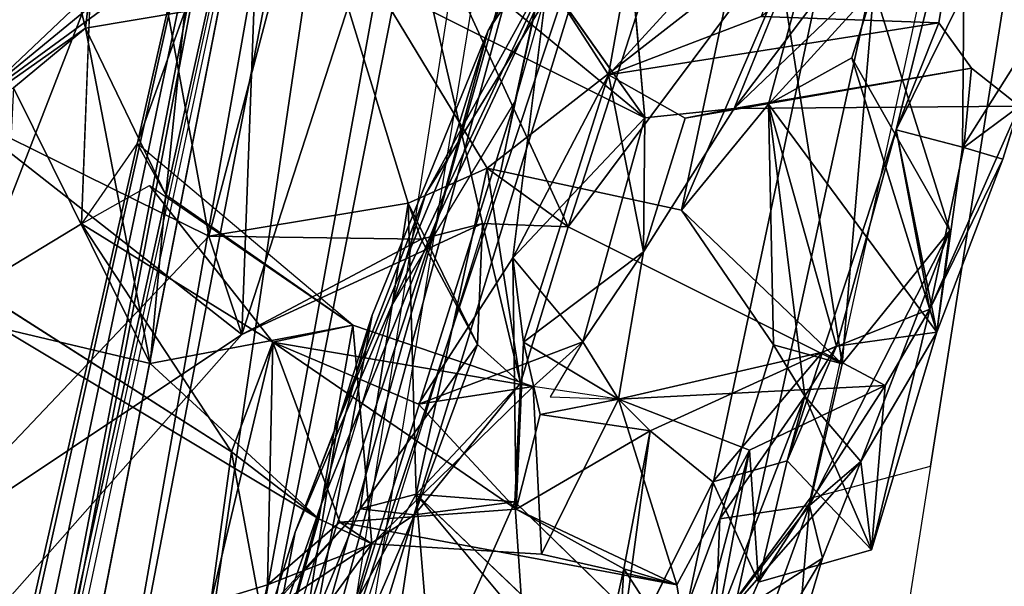
# Model space of a CAD drawing. Units: inches. Extents: x -14.5 to 10.7, y -15.8 to 15.8.
# Drawn here: x -7.1 to -6, y 5 to 5.6 of the extents above; entities that cross this region are included whole.
import ezdxf

# ---------------------------------------------------------------- set-up
doc = ezdxf.new("R2010")
doc.units = ezdxf.units.IN
doc.header["$MEASUREMENT"] = 0
for name, color, linetype in [('SEAT-BACK', 5, 'Continuous'), ('SEAT-FABRICTRIM', 5, 'Continuous'), ('SEAT-FRAME', 5, 'Continuous')]:
    doc.layers.add(name, color=color, linetype=linetype)

msp = doc.modelspace()

# ---------------------------------------------------------------- linework, layer by layer
at = {"layer": 'SEAT-BACK'}
for points in [[(-6.3187, 5.5509, 27.2256), (-6.0567, 5.8975, 26.6022), (-6.2109, 5.8172, 27.1904)], [(-6.0567, 5.8975, 26.6022), (-6.3187, 5.5509, 27.2256), (-6.0134, 5.8428, 26.2006)], [(-6.4454, 5.879, 28.2266), (-6.5611, 5.6616, 28.388), (-6.4147, 5.5408, 27.5585)], [(-7.0167, 5.6376, 29.759), (-6.9899, 5.866, 29.8085), (-7.0473, 5.7603, 29.6625)], [(-6.9899, 5.866, 29.8085), (-7.0167, 5.6376, 29.759), (-6.9101, 5.6553, 29.4773)], [(-6.2209, 5.842, 26.5235), (-6.2896, 5.65, 26.5147), (-6.4539, 5.5872, 27.2753)], [(-6.2209, 5.842, 26.5235), (-6.4539, 5.5872, 27.2753), (-6.4194, 5.7796, 27.3501)], [(-6.0116, 5.5536, 25.3409), (-6.0134, 5.8428, 26.2006), (-6.3187, 5.5509, 27.2256)], [(-6.2081, 5.8288, 23.1482), (-6.3755, 5.4415, 23.037), (-6.2817, 5.5556, 23.3375)], [(-6.3223, 5.6914, 22.9118), (-6.3755, 5.4415, 23.037), (-6.2081, 5.8288, 23.1482)], [(-6.0984, 5.6431, 25.4721), (-6.2896, 5.65, 26.5147), (-6.0671, 5.8375, 25.6131)], [(-6.2817, 5.5556, 23.3375), (-6.1684, 5.6802, 23.1698), (-6.2081, 5.8288, 23.1482)], [(-6.0984, 5.6431, 25.4721), (-6.0671, 5.8375, 25.6131), (-6.1444, 5.5281, 25.2652)], [(-6.0715, 5.6753, 25.1576), (-6.1444, 5.5281, 25.2652), (-6.0671, 5.8375, 25.6131)], [(-6.6815, 5.8235, 21.2206), (-6.8487, 5.308, 20.9549), (-6.8312, 5.7805, 20.8499)], [(-6.5897, 5.4273, 21.6547), (-6.8487, 5.308, 20.9549), (-6.6815, 5.8235, 21.2206)], [(-6.3768, 5.7973, 22.1832), (-6.4974, 5.4236, 22.0415), (-6.6815, 5.8235, 21.2206)], [(-6.4974, 5.4236, 22.0415), (-6.5897, 5.4273, 21.6547), (-6.6815, 5.8235, 21.2206)], [(-6.9402, 5.7201, 20.8783), (-6.8842, 5.4136, 21.1309), (-6.7802, 5.8093, 21.2355)], [(-6.6695, 5.449, 21.7581), (-6.7802, 5.8093, 21.2355), (-6.8842, 5.4136, 21.1309)], [(-6.5844, 5.4868, 22.0491), (-6.3223, 5.6914, 22.9118), (-6.7802, 5.8093, 21.2355)], [(-6.6695, 5.449, 21.7581), (-6.5844, 5.4868, 22.0491), (-6.7802, 5.8093, 21.2355)], [(-6.3768, 5.7973, 22.1832), (-6.2727, 5.7246, 22.7442), (-6.4974, 5.4236, 22.0415)], [(-6.8312, 5.7805, 20.8499), (-7.1522, 5.5458, 20.2402), (-6.9402, 5.7201, 20.8783)], [(-6.8312, 5.7805, 20.8499), (-6.8487, 5.308, 20.9549), (-7.1522, 5.5458, 20.2402)], [(-6.5195, 5.689, 27.662), (-6.4194, 5.7796, 27.3501), (-6.4539, 5.5872, 27.2753)], [(-6.8674, 5.7676, 29.3472), (-6.4147, 5.5408, 27.5585), (-6.5611, 5.6616, 28.388)], [(-7.0117, 5.676, 29.4929), (-7.155, 5.5403, 29.8221), (-7.0473, 5.7603, 29.6625)], [(-7.155, 5.5403, 29.8221), (-7.0167, 5.6376, 29.759), (-7.0473, 5.7603, 29.6625)], [(-6.4974, 5.4236, 22.0415), (-6.2727, 5.7246, 22.7442), (-6.2025, 5.2762, 23.6036)], [(-6.2025, 5.2762, 23.6036), (-6.2727, 5.7246, 22.7442), (-6.1684, 5.6802, 23.1698)], [(-7.1522, 5.5458, 20.2402), (-6.8842, 5.4136, 21.1309), (-6.9402, 5.7201, 20.8783)], [(-6.5844, 5.4868, 22.0491), (-6.3755, 5.4415, 23.037), (-6.3223, 5.6914, 22.9118)], [(-6.5569, 5.3905, 27.4609), (-6.5195, 5.689, 27.662), (-6.4539, 5.5872, 27.2753)], [(-6.5195, 5.689, 27.662), (-6.5569, 5.3905, 27.4609), (-6.4147, 5.5408, 27.5585)], [(-7.155, 5.5403, 29.8221), (-7.0117, 5.676, 29.4929), (-7.1357, 5.3577, 29.7001)], [(-7.1357, 5.3577, 29.7001), (-7.0117, 5.676, 29.4929), (-7.0212, 5.427, 29.2935)], [(-6.2817, 5.5556, 23.3375), (-6.1922, 5.6057, 23.3088), (-6.1684, 5.6802, 23.1698)], [(-6.1684, 5.6802, 23.1698), (-6.0866, 5.4199, 24.0981), (-6.2025, 5.2762, 23.6036)], [(-6.1684, 5.6802, 23.1698), (-6.1922, 5.6057, 23.3088), (-6.0866, 5.4199, 24.0981)], [(-6.0715, 5.6753, 25.1576), (-6.0728, 5.5095, 25.1491), (-6.1444, 5.5281, 25.2652)], [(-6.0715, 5.6753, 25.1576), (-5.9791, 5.6583, 25.0106), (-6.0728, 5.5095, 25.1491)], [(-7.0167, 5.6376, 29.759), (-6.9305, 5.4581, 29.414), (-6.9101, 5.6553, 29.4773)], [(-6.9613, 5.5135, 29.3921), (-6.9101, 5.6553, 29.4773), (-6.9305, 5.4581, 29.414)], [(-6.0984, 5.6431, 25.4721), (-6.4539, 5.5872, 27.2753), (-6.2896, 5.65, 26.5147)], [(-5.9791, 5.6583, 25.0106), (-6.0296, 5.4966, 25.2043), (-6.0728, 5.5095, 25.1491)], [(-6.0296, 5.4966, 25.2043), (-5.9791, 5.6583, 25.0106), (-6.0116, 5.5536, 25.3409)], [(-7.155, 5.5403, 29.8221), (-7.0945, 5.5732, 29.8671), (-7.0167, 5.6376, 29.759)], [(-6.9472, 5.2766, 29.3036), (-7.0167, 5.6376, 29.759), (-7.0945, 5.5732, 29.8671)], [(-6.9305, 5.4581, 29.414), (-7.0167, 5.6376, 29.759), (-6.9472, 5.2766, 29.3036)], [(-6.1922, 5.6057, 23.3088), (-6.2817, 5.5556, 23.3375), (-6.1005, 5.3103, 25.0453)], [(-6.1005, 5.3103, 25.0453), (-6.0866, 5.4199, 24.0981), (-6.1922, 5.6057, 23.3088)], [(-6.4539, 5.5872, 27.2753), (-6.5453, 5.2995, 27.2644), (-6.5569, 5.3905, 27.4609)], [(-6.5453, 5.2995, 27.2644), (-6.4539, 5.5872, 27.2753), (-6.4162, 5.3967, 27.3006)], [(-6.3715, 5.5407, 27.1909), (-6.4162, 5.3967, 27.3006), (-6.4539, 5.5872, 27.2753)], [(-6.0631, 5.5944, 25.5139), (-6.3187, 5.5509, 27.2256), (-6.3715, 5.5407, 27.1909)], [(-6.3187, 5.5509, 27.2256), (-6.0631, 5.5944, 25.5139), (-6.0116, 5.5536, 25.3409)], [(-6.0716, 5.5091, 25.3535), (-6.0116, 5.5536, 25.3409), (-6.0631, 5.5944, 25.5139)], [(-7.1078, 5.3147, 29.867), (-6.9472, 5.2766, 29.3036), (-7.0945, 5.5732, 29.8671)], [(-6.2817, 5.5556, 23.3375), (-6.3755, 5.4415, 23.037), (-6.2762, 5.2968, 23.6944)], [(-6.2817, 5.5556, 23.3375), (-6.2425, 5.2415, 24.2313), (-6.2087, 5.2952, 25.0446)], [(-6.2817, 5.5556, 23.3375), (-6.2762, 5.2968, 23.6944), (-6.2425, 5.2415, 24.2313)], [(-6.2087, 5.2952, 25.0446), (-6.1005, 5.3103, 25.0453), (-6.2817, 5.5556, 23.3375)], [(-6.0116, 5.5536, 25.3409), (-6.1082, 5.3352, 25.3408), (-6.0296, 5.4966, 25.2043)], [(-6.0116, 5.5536, 25.3409), (-6.0716, 5.5091, 25.3535), (-6.1082, 5.3352, 25.3408)], [(-6.8842, 5.4136, 21.1309), (-7.1522, 5.5458, 20.2402), (-7.219, 5.0611, 20.3409)], [(-6.8487, 5.308, 20.9549), (-7.1069, 5.0155, 20.3454), (-7.1522, 5.5458, 20.2402)], [(-6.4147, 5.5408, 27.5585), (-6.4162, 5.3967, 27.3006), (-6.3187, 5.5509, 27.2256)], [(-6.3715, 5.5407, 27.1909), (-6.3187, 5.5509, 27.2256), (-6.4162, 5.3967, 27.3006)], [(-6.5569, 5.3905, 27.4609), (-6.4816, 5.2998, 27.532), (-6.4147, 5.5408, 27.5585)], [(-6.4147, 5.5408, 27.5585), (-6.4816, 5.2998, 27.532), (-6.4162, 5.3967, 27.3006)], [(-6.2235, 5.2888, 25.349), (-6.1082, 5.3352, 25.3408), (-6.1444, 5.5281, 25.2652)], [(-6.1444, 5.5281, 25.2652), (-6.2087, 5.2952, 25.0446), (-6.2235, 5.2888, 25.349)], [(-6.2087, 5.2952, 25.0446), (-6.1444, 5.5281, 25.2652), (-6.1005, 5.3103, 25.0453)], [(-6.0716, 5.5091, 25.3535), (-6.1444, 5.5281, 25.2652), (-6.1082, 5.3352, 25.3408)], [(-6.0728, 5.5095, 25.1491), (-6.1005, 5.3103, 25.0453), (-6.1444, 5.5281, 25.2652)], [(-6.9305, 5.4581, 29.414), (-6.7291, 5.318, 28.5488), (-6.9613, 5.5135, 29.3921)], [(-6.0296, 5.4966, 25.2043), (-6.1005, 5.3103, 25.0453), (-6.0728, 5.5095, 25.1491)], [(-6.1082, 5.3352, 25.3408), (-6.1005, 5.3103, 25.0453), (-6.0296, 5.4966, 25.2043)], [(-6.6608, 5.136, 21.9854), (-6.5844, 5.4868, 22.0491), (-6.6695, 5.449, 21.7581)], [(-6.6608, 5.136, 21.9854), (-6.5485, 5.2553, 21.9699), (-6.5844, 5.4868, 22.0491)], [(-6.5844, 5.4868, 22.0491), (-6.5485, 5.2553, 21.9699), (-6.4974, 5.4236, 22.0415)], [(-6.8153, 5.2997, 28.4035), (-7.0212, 5.427, 29.2935), (-6.9481, 5.4682, 29.3069)], [(-6.8153, 5.2997, 28.4035), (-6.9481, 5.4682, 29.3069), (-6.7291, 5.318, 28.5488)], [(-6.9305, 5.4581, 29.414), (-6.9472, 5.2766, 29.3036), (-6.7291, 5.318, 28.5488)], [(-6.6556, 5.4105, 21.566), (-6.6695, 5.449, 21.7581), (-6.8842, 5.4136, 21.1309)], [(-6.7211, 5.1204, 21.7618), (-6.6695, 5.449, 21.7581), (-6.595, 5.2971, 21.7474)], [(-6.7211, 5.1204, 21.7618), (-6.6608, 5.136, 21.9854), (-6.6695, 5.449, 21.7581)], [(-6.6695, 5.449, 21.7581), (-6.6556, 5.4105, 21.566), (-6.595, 5.2971, 21.7474)], [(-6.3755, 5.4415, 23.037), (-6.2025, 5.2762, 23.6036), (-6.2762, 5.2968, 23.6944)], [(-7.0212, 5.427, 29.2935), (-6.8599, 5.1816, 28.6047), (-7.1357, 5.3577, 29.7001)], [(-6.8153, 5.2997, 28.4035), (-6.8599, 5.1816, 28.6047), (-7.0212, 5.427, 29.2935)], [(-6.6556, 5.4105, 21.566), (-6.8487, 5.308, 20.9549), (-6.5897, 5.4273, 21.6547)], [(-6.595, 5.2971, 21.7474), (-6.6556, 5.4105, 21.566), (-6.5897, 5.4273, 21.6547)], [(-6.5485, 5.2553, 21.9699), (-6.595, 5.2971, 21.7474), (-6.5897, 5.4273, 21.6547)], [(-6.5897, 5.4273, 21.6547), (-6.4974, 5.4236, 22.0415), (-6.5485, 5.2553, 21.9699)], [(-6.2025, 5.2762, 23.6036), (-6.0866, 5.4199, 24.0981), (-6.2377, 5.1239, 23.827)], [(-6.0866, 5.4199, 24.0981), (-6.1823, 5.171, 24.1557), (-6.2377, 5.1239, 23.827)], [(-6.0866, 5.4199, 24.0981), (-6.1005, 5.3103, 25.0453), (-6.1823, 5.171, 24.1557)], [(-6.8487, 5.308, 20.9549), (-6.8842, 5.4136, 21.1309), (-7.219, 5.0611, 20.3409)], [(-6.6556, 5.4105, 21.566), (-6.8842, 5.4136, 21.1309), (-6.8487, 5.308, 20.9549)], [(-6.4162, 5.3967, 27.3006), (-6.4431, 5.2381, 27.2225), (-6.5453, 5.2995, 27.2644)], [(-6.4162, 5.3967, 27.3006), (-6.4816, 5.2998, 27.532), (-6.4431, 5.2381, 27.2225)], [(-6.6584, 5.2327, 27.6725), (-6.4816, 5.2998, 27.532), (-6.5569, 5.3905, 27.4609)], [(-6.5569, 5.3905, 27.4609), (-6.5532, 5.12, 26.9933), (-6.6584, 5.2327, 27.6725)], [(-6.5453, 5.2995, 27.2644), (-6.5532, 5.12, 26.9933), (-6.5569, 5.3905, 27.4609)], [(-6.2235, 5.2888, 25.349), (-6.1563, 5.2531, 25.4555), (-6.1082, 5.3352, 25.3408)], [(-6.1709, 5.0763, 25.0993), (-6.1005, 5.3103, 25.0453), (-6.1082, 5.3352, 25.3408)], [(-6.1709, 5.0763, 25.0993), (-6.1082, 5.3352, 25.3408), (-6.1563, 5.2531, 25.4555)], [(-6.9472, 5.2766, 29.3036), (-7.1078, 5.3147, 29.867), (-6.7656, 5.1094, 28.493)], [(-6.9472, 5.2766, 29.3036), (-6.7656, 5.1094, 28.493), (-6.7291, 5.318, 28.5488)], [(-6.7291, 5.318, 28.5488), (-6.5351, 5.2518, 27.6473), (-6.8153, 5.2997, 28.4035)], [(-6.7088, 5.0827, 28.2387), (-6.7291, 5.318, 28.5488), (-6.7656, 5.1094, 28.493)], [(-6.7291, 5.318, 28.5488), (-6.7088, 5.0827, 28.2387), (-6.5351, 5.2518, 27.6473)], [(-6.1709, 5.0763, 25.0993), (-6.1823, 5.171, 24.1557), (-6.1005, 5.3103, 25.0453)], [(-7.219, 5.0611, 20.3409), (-7.1069, 5.0155, 20.3454), (-6.8487, 5.308, 20.9549)], [(-6.8153, 5.2997, 28.4035), (-6.8211, 5.0383, 28.2428), (-6.882, 5.0199, 28.3914)], [(-6.882, 5.0199, 28.3914), (-6.8599, 5.1816, 28.6047), (-6.8153, 5.2997, 28.4035)], [(-6.8211, 5.0383, 28.2428), (-6.8153, 5.2997, 28.4035), (-6.7431, 5.106, 28.123)], [(-6.8153, 5.2997, 28.4035), (-6.5351, 5.2518, 27.6473), (-6.6584, 5.2327, 27.6725)], [(-6.8153, 5.2997, 28.4035), (-6.5532, 5.12, 26.9933), (-6.7431, 5.106, 28.123)], [(-6.8153, 5.2997, 28.4035), (-6.6584, 5.2327, 27.6725), (-6.5532, 5.12, 26.9933)], [(-6.5351, 5.2518, 27.6473), (-6.4816, 5.2998, 27.532), (-6.6584, 5.2327, 27.6725)], [(-6.5453, 5.2995, 27.2644), (-6.5275, 5.2216, 27.107), (-6.5532, 5.12, 26.9933)], [(-6.5275, 5.2216, 27.107), (-6.5453, 5.2995, 27.2644), (-6.4431, 5.2381, 27.2225)], [(-6.5167, 5.2406, 27.6098), (-6.4431, 5.2381, 27.2225), (-6.4816, 5.2998, 27.532)], [(-6.595, 5.2971, 21.7474), (-6.6629, 5.1138, 21.6284), (-6.7211, 5.1204, 21.7618)], [(-6.595, 5.2971, 21.7474), (-6.5485, 5.2553, 21.9699), (-6.6629, 5.1138, 21.6284)], [(-6.4431, 5.2381, 27.2225), (-6.1563, 5.2531, 25.4555), (-6.2235, 5.2888, 25.349)], [(-6.409, 5.2042, 26.4211), (-6.4431, 5.2381, 27.2225), (-6.2235, 5.2888, 25.349)], [(-6.409, 5.2042, 26.4211), (-6.2235, 5.2888, 25.349), (-6.3418, 5.1494, 25.8309)], [(-6.2616, 5.1719, 25.0997), (-6.3418, 5.1494, 25.8309), (-6.2235, 5.2888, 25.349)], [(-6.3341, 5.1096, 23.8925), (-6.2425, 5.2415, 24.2313), (-6.2762, 5.2968, 23.6944)], [(-6.2087, 5.2952, 25.0446), (-6.2425, 5.2415, 24.2313), (-6.2616, 5.1719, 25.0997)], [(-6.2087, 5.2952, 25.0446), (-6.2616, 5.1719, 25.0997), (-6.2235, 5.2888, 25.349)], [(-6.5351, 5.2518, 27.6473), (-6.7088, 5.0827, 28.2387), (-6.5259, 5.0716, 27.4304)], [(-6.5485, 5.2553, 21.9699), (-6.5547, 5.1277, 22.039), (-6.6629, 5.1138, 21.6284)], [(-6.5547, 5.1277, 22.039), (-6.5485, 5.2553, 21.9699), (-6.6608, 5.136, 21.9854)], [(-6.5259, 5.0716, 27.4304), (-6.4431, 5.2381, 27.2225), (-6.5351, 5.2518, 27.6473)], [(-6.1563, 5.2531, 25.4555), (-6.4431, 5.2381, 27.2225), (-6.3021, 5.1832, 26.4312)], [(-6.1563, 5.2531, 25.4555), (-6.3021, 5.1832, 26.4312), (-6.2925, 5.0414, 25.9083)], [(-6.1709, 5.0763, 25.0993), (-6.1563, 5.2531, 25.4555), (-6.2925, 5.0414, 25.9083)], [(-6.5275, 5.2216, 27.107), (-6.4431, 5.2381, 27.2225), (-6.409, 5.2042, 26.4211)], [(-6.5259, 5.0716, 27.4304), (-6.3804, 5.0384, 26.4229), (-6.4431, 5.2381, 27.2225)], [(-6.4431, 5.2381, 27.2225), (-6.3804, 5.0384, 26.4229), (-6.3021, 5.1832, 26.4312)], [(-6.2425, 5.2415, 24.2313), (-6.3387, 4.9934, 23.9958), (-6.1823, 5.171, 24.1557)], [(-6.3341, 5.1096, 23.8925), (-6.3387, 4.9934, 23.9958), (-6.2425, 5.2415, 24.2313)], [(-6.1709, 5.0763, 25.0993), (-6.2616, 5.1719, 25.0997), (-6.2425, 5.2415, 24.2313)], [(-6.2425, 5.2415, 24.2313), (-6.1823, 5.171, 24.1557), (-6.1709, 5.0763, 25.0993)], [(-6.5532, 5.12, 26.9933), (-6.5275, 5.2216, 27.107), (-6.409, 5.2042, 26.4211)], [(-6.409, 5.2042, 26.4211), (-6.4376, 5.0558, 26.2966), (-6.5532, 5.12, 26.9933)], [(-6.3418, 5.1494, 25.8309), (-6.4442, 4.9435, 26.1243), (-6.409, 5.2042, 26.4211)], [(-6.409, 5.2042, 26.4211), (-6.4442, 4.9435, 26.1243), (-6.4376, 5.0558, 26.2966)], [(-6.3021, 5.1832, 26.4312), (-6.3804, 5.0384, 26.4229), (-6.3652, 4.9444, 26.2715)], [(-6.3557, 4.8986, 26.0878), (-6.3021, 5.1832, 26.4312), (-6.3652, 4.9444, 26.2715)], [(-6.3557, 4.8986, 26.0878), (-6.2925, 5.0414, 25.9083), (-6.3021, 5.1832, 26.4312)], [(-6.8145, 4.9377, 28.4507), (-6.8599, 5.1816, 28.6047), (-6.882, 5.0199, 28.3914)], [(-6.7656, 5.1094, 28.493), (-6.8599, 5.1816, 28.6047), (-6.8145, 4.9377, 28.4507)], [(-6.2616, 5.1719, 25.0997), (-6.2925, 5.0414, 25.9083), (-6.3418, 5.1494, 25.8309)], [(-6.1709, 5.0763, 25.0993), (-6.2925, 5.0414, 25.9083), (-6.2616, 5.1719, 25.0997)], [(-6.2236, 5.0671, 23.9949), (-6.1823, 5.171, 24.1557), (-6.3387, 4.9934, 23.9958)], [(-6.2377, 5.1239, 23.827), (-6.1823, 5.171, 24.1557), (-6.2236, 5.0671, 23.9949)], [(-6.6309, 4.772, 22.4841), (-6.6608, 5.136, 21.9854), (-6.8695, 4.7647, 21.33)], [(-6.6608, 5.136, 21.9854), (-6.7211, 5.1204, 21.7618), (-6.8695, 4.7647, 21.33)], [(-6.6309, 4.772, 22.4841), (-6.5371, 4.9877, 22.8325), (-6.6608, 5.136, 21.9854)], [(-6.4126, 4.8993, 23.6093), (-6.6608, 5.136, 21.9854), (-6.5371, 4.9877, 22.8325)], [(-6.7211, 5.1204, 21.7618), (-7.1518, 4.6411, 20.526), (-6.8695, 4.7647, 21.33)], [(-6.7211, 5.1204, 21.7618), (-6.8289, 5.004, 21.068), (-7.1518, 4.6411, 20.526)], [(-6.7211, 5.1204, 21.7618), (-6.6629, 5.1138, 21.6284), (-6.8289, 5.004, 21.068)], [(-6.3804, 5.0384, 26.4229), (-6.7431, 5.106, 28.123), (-6.5532, 5.12, 26.9933)], [(-6.5315, 4.7822, 22.4109), (-6.7149, 4.7673, 21.5684), (-6.5547, 5.1277, 22.039)], [(-6.5547, 5.1277, 22.039), (-6.7149, 4.7673, 21.5684), (-6.6629, 5.1138, 21.6284)], [(-6.5547, 5.1277, 22.039), (-6.4178, 4.9943, 22.8123), (-6.5315, 4.7822, 22.4109)], [(-6.4376, 5.0558, 26.2966), (-6.3804, 5.0384, 26.4229), (-6.5532, 5.12, 26.9933)], [(-6.2377, 5.1239, 23.827), (-6.3126, 4.9181, 23.7542), (-6.4126, 4.8993, 23.6093)], [(-6.4126, 4.8993, 23.6093), (-6.3341, 5.1096, 23.8925), (-6.2377, 5.1239, 23.827)], [(-6.2377, 5.1239, 23.827), (-6.2236, 5.0671, 23.9949), (-6.3126, 4.9181, 23.7542)], [(-6.9362, 4.4824, 20.7788), (-6.6629, 5.1138, 21.6284), (-6.7149, 4.7673, 21.5684)], [(-6.9362, 4.4824, 20.7788), (-6.8289, 5.004, 21.068), (-6.6629, 5.1138, 21.6284)], [(-6.8145, 4.9377, 28.4507), (-6.7088, 5.0827, 28.2387), (-6.7656, 5.1094, 28.493)], [(-6.4126, 4.8993, 23.6093), (-6.3387, 4.9934, 23.9958), (-6.3341, 5.1096, 23.8925)], [(-6.7088, 5.0827, 28.2387), (-6.8211, 5.0383, 28.2428), (-6.7431, 5.106, 28.123)], [(-6.7088, 5.0827, 28.2387), (-6.8145, 4.9377, 28.4507), (-6.7941, 4.7861, 28.2656)], [(-6.3387, 4.9934, 23.9958), (-6.2835, 4.866, 24.0386), (-6.2236, 5.0671, 23.9949)], [(-6.3126, 4.9181, 23.7542), (-6.2236, 5.0671, 23.9949), (-6.2835, 4.866, 24.0386)], [(-6.4376, 5.0558, 26.2966), (-6.4876, 4.8291, 26.1887), (-6.3652, 4.9444, 26.2715)], [(-6.4442, 4.9435, 26.1243), (-6.4876, 4.8291, 26.1887), (-6.4376, 5.0558, 26.2966)], [(-6.3652, 4.9444, 26.2715), (-6.3804, 5.0384, 26.4229), (-6.4376, 5.0558, 26.2966)], [(-6.8645, 4.836, 28.2441), (-6.882, 5.0199, 28.3914), (-6.8211, 5.0383, 28.2428)]]:
    msp.add_3dface(points, dxfattribs=at)
for points, invisible_edges in [([(-6.4454, 5.879, 28.2266), (-6.4147, 5.5408, 27.5585), (-6.2109, 5.8172, 27.1904)], 2), ([(-6.5195, 5.689, 27.662), (-6.4147, 5.5408, 27.5585), (-6.8915, 5.8705, 29.2291)], 2), ([(-6.4147, 5.5408, 27.5585), (-6.8674, 5.7676, 29.3472), (-6.8915, 5.8705, 29.2291)], 12), ([(-6.3187, 5.5509, 27.2256), (-6.2109, 5.8172, 27.1904), (-6.4147, 5.5408, 27.5585)], 2), ([(-6.9613, 5.5135, 29.3921), (-7.0212, 5.427, 29.2935), (-7.0117, 5.676, 29.4929)], 12), ([(-6.9613, 5.5135, 29.3921), (-7.0117, 5.676, 29.4929), (-6.9101, 5.6553, 29.4773)], 1), ([(-6.3715, 5.5407, 27.1909), (-6.4539, 5.5872, 27.2753), (-6.0984, 5.6431, 25.4721)], 12), ([(-6.0631, 5.5944, 25.5139), (-6.3715, 5.5407, 27.1909), (-6.0984, 5.6431, 25.4721)], 2), ([(-6.0984, 5.6431, 25.4721), (-6.1444, 5.5281, 25.2652), (-6.0631, 5.5944, 25.5139)], 2), ([(-6.0716, 5.5091, 25.3535), (-6.0631, 5.5944, 25.5139), (-6.1444, 5.5281, 25.2652)], 2), ([(-6.4974, 5.4236, 22.0415), (-6.3755, 5.4415, 23.037), (-6.5844, 5.4868, 22.0491)], 1), ([(-6.4974, 5.4236, 22.0415), (-6.2025, 5.2762, 23.6036), (-6.3755, 5.4415, 23.037)], 12), ([(-7.1357, 5.3577, 29.7001), (-6.8599, 5.1816, 28.6047), (-7.1078, 5.3147, 29.867)], 2), ([(-6.8599, 5.1816, 28.6047), (-6.7656, 5.1094, 28.493), (-7.1078, 5.3147, 29.867)], 12), ([(-6.2762, 5.2968, 23.6944), (-6.2377, 5.1239, 23.827), (-6.3341, 5.1096, 23.8925)], 1), ([(-6.2762, 5.2968, 23.6944), (-6.2025, 5.2762, 23.6036), (-6.2377, 5.1239, 23.827)], 12), ([(-6.3418, 5.1494, 25.8309), (-6.2925, 5.0414, 25.9083), (-6.4442, 4.9435, 26.1243)], 2), ([(-6.4126, 4.8993, 23.6093), (-6.5547, 5.1277, 22.039), (-6.6608, 5.136, 21.9854)], 1), ([(-6.4178, 4.9943, 22.8123), (-6.5547, 5.1277, 22.039), (-6.4126, 4.8993, 23.6093)], 2), ([(-6.7088, 5.0827, 28.2387), (-6.7431, 5.106, 28.123), (-6.5259, 5.0716, 27.4304)], 2), ([(-6.7431, 5.106, 28.123), (-6.3804, 5.0384, 26.4229), (-6.5259, 5.0716, 27.4304)], 12), ([(-6.7941, 4.7861, 28.2656), (-6.8211, 5.0383, 28.2428), (-6.7088, 5.0827, 28.2387)], 1), ([(-6.8211, 5.0383, 28.2428), (-6.7941, 4.7861, 28.2656), (-6.8645, 4.836, 28.2441)], 1), ([(-6.4442, 4.9435, 26.1243), (-6.2925, 5.0414, 25.9083), (-6.3557, 4.8986, 26.0878)], 1)]:
    msp.add_3dface(points, dxfattribs=dict(at, invisible_edges=invisible_edges))
at = {"layer": 'SEAT-FABRICTRIM'}
for points in [[(-6.3353, 4.9357, 17.8464), (-6.1185, 5.9264, 17.9554), (-6.1744, 5.9364, 17.816), (-6.3882, 4.9258, 17.7074)], [(-6.1185, 5.9264, 17.9554), (-6.3353, 4.9357, 17.8464), (-5.9682, 4.9832, 17.9932), (-5.8818, 5.6884, 18.0514)]]:
    msp.add_3dface(points, dxfattribs=at)
at = {"layer": 'SEAT-FRAME'}
for points in [[(-7.0362, 4.5618, 22.9893), (-7.1409, 4.5033, 23.1374), (-6.6791, 6.5951, 23.828), (-6.6742, 6.6084, 23.7517)], [(-6.6424, 6.6095, 23.7284), (-6.8934, 4.9117, 23.1467), (-7.0106, 4.5599, 22.9736), (-7.0362, 4.5618, 22.9893)], [(-6.6742, 6.6084, 23.7517), (-6.6742, 6.6084, 23.7517), (-6.6424, 6.6095, 23.7284), (-7.0362, 4.5618, 22.9893)], [(-6.8934, 4.9117, 23.1467), (-6.6424, 6.6095, 23.7284), (-6.4783, 6.6119, 23.7207), (-6.7387, 4.9398, 23.1515)], [(-6.4461, 6.6083, 23.7267), (-6.4783, 6.6119, 23.7207), (-6.7387, 4.9398, 23.1515), (-6.7217, 4.9244, 23.1664)], [(-6.4412, 5.8369, 23.6551), (-6.7217, 4.9244, 23.1664), (-6.4461, 6.6083, 23.7267), (-6.2838, 6.5696, 23.8126)], [(-6.6791, 6.5951, 23.828), (-7.1409, 4.5033, 23.1374), (-7.192, 4.4368, 23.3086), (-7.0829, 4.7389, 23.5655)], [(-6.6791, 6.5951, 23.828), (-7.0444, 4.8847, 24.0094), (-7.0528, 4.8418, 23.766), (-7.0829, 4.7389, 23.5655)], [(-7.0444, 4.8847, 24.0094), (-7.0576, 4.851, 24.2486), (-6.7764, 6.3275, 25.357), (-6.6791, 6.5951, 23.828)], [(-7.2271, 4.3099, 24.7695), (-7.3171, 4.05, 24.7925), (-7.3019, 4.013, 24.9832), (-6.7764, 6.3275, 25.357)], [(-7.3019, 4.013, 24.9832), (-7.2311, 3.9788, 25.1613), (-6.7815, 6.3135, 25.437), (-6.7764, 6.3275, 25.357)], [(-6.7764, 6.3275, 25.357), (-7.1502, 4.5506, 24.6597), (-7.2271, 4.3099, 24.7695), (-6.7764, 6.3275, 25.357)], [(-7.0929, 4.7376, 24.4756), (-7.1502, 4.5506, 24.6597), (-6.7764, 6.3275, 25.357), (-7.0576, 4.851, 24.2486)], [(-6.747, 6.3055, 25.4747), (-6.7815, 6.3135, 25.437), (-7.2311, 3.9788, 25.1613), (-7.204, 3.9671, 25.1797)], [(-6.5899, 6.3034, 25.4945), (-6.747, 6.3055, 25.4747), (-7.2039, 3.9675, 25.1798), (-6.952, 4.3157, 25.2306)], [(-6.5899, 6.3034, 25.4945), (-6.952, 4.3157, 25.2306), (-6.952, 4.3157, 25.2306), (-6.5594, 6.3015, 25.4911)], [(-6.952, 4.3157, 25.2306), (-6.952, 4.3157, 25.2306), (-6.3962, 6.2898, 25.421), (-6.5594, 6.3015, 25.4911)], [(-6.935, 4.3056, 25.2129), (-6.3962, 6.2898, 25.421), (-6.3962, 6.2898, 25.421), (-6.952, 4.3157, 25.2306)], [(-6.5701, 5.4821, 25.2594), (-6.5701, 5.4821, 25.2594), (-6.3962, 6.2898, 25.421), (-6.935, 4.3056, 25.2129)], [(-6.5544, 5.5594, 25.213), (-6.5701, 5.4821, 25.2594), (-6.3962, 6.2898, 25.421), (-6.5544, 5.5594, 25.213)], [(-6.3962, 6.2898, 25.421), (-6.5088, 5.7176, 25.0292), (-6.5201, 5.6802, 25.1357), (-6.5544, 5.5594, 25.213)], [(-6.0575, 5.9527, 17.3455), (-6.2369, 5.1316, 17.2387), (-6.3882, 4.9258, 17.7074), (-6.1744, 5.9364, 17.816)], [(-5.9868, 5.9305, 17.268), (-6.0575, 5.9527, 17.3455), (-6.2369, 5.1316, 17.2387), (-6.1075, 5.1663, 17.2003)], [(-5.6986, 4.0717, 17.0386), (-5.3328, 5.9256, 17.23), (-5.9868, 5.9305, 17.268), (-6.2279, 4.4022, 17.1326)], [(-6.5836, 5.6351, 23.8843), (-6.4288, 5.9236, 23.9034), (-6.495, 5.712, 24.4078), (-6.626, 5.4981, 24.261)], [(-6.4288, 5.9236, 23.9034), (-6.5836, 5.6351, 23.8843), (-6.4475, 5.8397, 23.6963), (-6.4292, 5.9098, 23.7781)], [(-6.9471, 4.3357, 22.904), (-6.4475, 5.8397, 23.6963), (-6.6376, 5.4336, 23.6856), (-6.8754, 4.7091, 23.2892)], [(-6.7217, 4.9244, 23.1664), (-6.4412, 5.8369, 23.6551), (-6.4475, 5.8397, 23.6963), (-6.9471, 4.3357, 22.904)], [(-6.4475, 5.8397, 23.6963), (-6.4475, 5.8397, 23.6963), (-6.5836, 5.6351, 23.8843), (-6.6376, 5.4336, 23.6856)], [(-6.5088, 5.7176, 25.0292), (-6.5201, 5.6802, 25.1357), (-6.5544, 5.5594, 25.213), (-6.6873, 5.3394, 25.0054)], [(-6.6873, 5.3394, 25.0054), (-6.6505, 5.4596, 24.8528), (-6.5088, 5.7176, 25.0292), (-6.6873, 5.3394, 25.0054)], [(-6.495, 5.712, 24.4078), (-6.5088, 5.7176, 25.0292), (-6.6505, 5.4596, 24.8528), (-6.626, 5.4981, 24.261)], [(-6.7082, 5.3286, 23.9176), (-6.7636, 5.1237, 23.708), (-6.6376, 5.4336, 23.6856), (-6.5836, 5.6351, 23.8843)], [(-6.5836, 5.6351, 23.8843), (-6.626, 5.4981, 24.261), (-6.7448, 5.2143, 24.328), (-6.7082, 5.3286, 23.9176)], [(-6.5701, 5.4821, 25.2594), (-6.5544, 5.5594, 25.213), (-6.9792, 4.2154, 25.1171), (-6.935, 4.3056, 25.2129)], [(-6.5544, 5.5594, 25.213), (-6.6873, 5.3394, 25.0054), (-6.9116, 4.599, 24.9994), (-6.9792, 4.2154, 25.1171)], [(-6.7448, 5.2143, 24.328), (-6.626, 5.4981, 24.261), (-6.6505, 5.4596, 24.8528), (-6.7911, 5.0952, 24.7937)], [(-6.7911, 5.0952, 24.7937), (-6.6505, 5.4596, 24.8528), (-6.6873, 5.3394, 25.0054), (-6.7911, 5.0952, 24.7937)], [(-6.6376, 5.4336, 23.6856), (-6.7636, 5.1237, 23.708), (-6.9338, 4.6369, 23.4121), (-6.8754, 4.7091, 23.2892)], [(-6.6873, 5.3394, 25.0054), (-6.9116, 4.599, 24.9994), (-6.9685, 4.5279, 24.8592), (-6.7911, 5.0952, 24.7937)], [(-6.7636, 5.1237, 23.708), (-6.7082, 5.3286, 23.9176), (-6.8313, 4.6671, 23.8912), (-6.9729, 4.3725, 23.5356)], [(-6.8313, 4.6671, 23.8912), (-6.7082, 5.3286, 23.9176), (-6.7448, 5.2143, 24.328), (-6.8338, 4.6573, 24.2261)], [(-6.7448, 5.2143, 24.328), (-6.7911, 5.0952, 24.7937), (-6.9124, 4.4639, 24.4958), (-6.8338, 4.6573, 24.2261)], [(-6.2369, 5.1316, 17.2387), (-6.1075, 5.1663, 17.2003), (-6.2279, 4.4022, 17.1326), (-6.2907, 4.5019, 17.2032)], [(-6.2907, 4.5019, 17.2032), (-6.4316, 4.0389, 17.6565), (-6.3882, 4.9258, 17.7074), (-6.2369, 5.1316, 17.2387)], [(-6.973, 4.3722, 23.5355), (-6.973, 4.3722, 23.5355), (-6.9338, 4.6369, 23.4121), (-6.7636, 5.1237, 23.708)], [(-6.9124, 4.4639, 24.4958), (-6.7911, 5.0952, 24.7937), (-6.9685, 4.5279, 24.8592), (-7.0528, 4.1294, 24.5814)]]:
    msp.add_3dface(points, dxfattribs=at)

doc.saveas('drawing.dxf')
